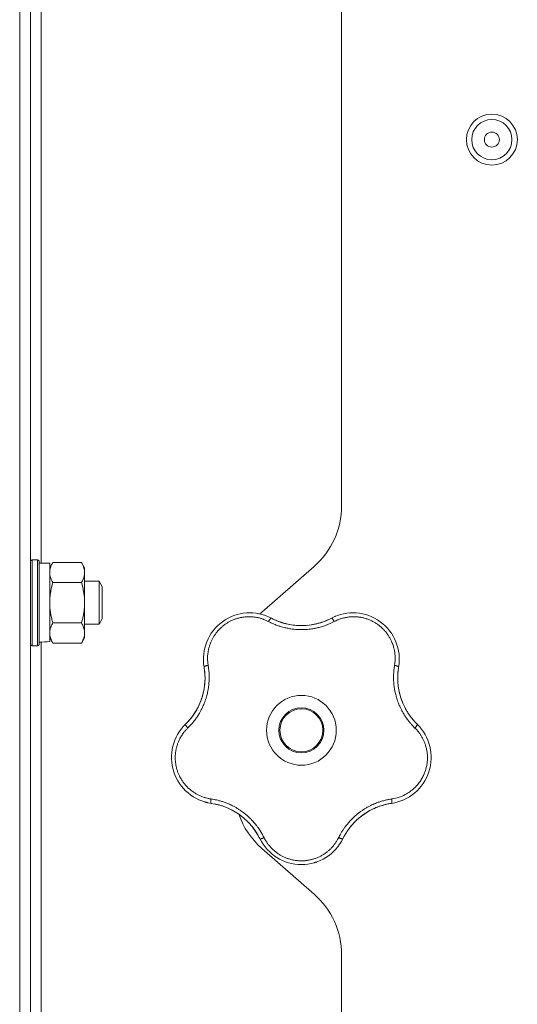
# Model space of a CAD drawing. Units: millimetres. Extents: x 0 to 21052, y -4 to 7425.
# Drawn here: x 2040 to 2132, y 2573 to 2756 of the extents above; entities that cross this region are included whole.
import ezdxf

# ---------------------------------------------------------------- set-up
doc = ezdxf.new("R2010")
doc.units = ezdxf.units.MM
doc.linetypes.add('K5LT_THIN', pattern=[0])
doc.layers.add('R', color=1, linetype='Continuous', true_color=0xff0000)
doc.layers.add('WELDING', color=7, linetype='Continuous', true_color=0xffffff)

msp = doc.modelspace()

# ---------------------------------------------------------------- linework, layer by layer
at = {"layer": 'R', "color": 7, "linetype": 'K5LT_THIN', "lineweight": 18}
for p, q in [((2039.61, 2059.78), (2039.61, 2882.78)), ((2099.61, 2798.78), (2099.61, 2665.59)), ((2039.61, 2786.68), (2039.61, 2155.88)), ((2041.61, 2786.68), (2041.61, 2155.88)), ((2043.61, 2784.78), (2043.61, 2654.93)), ((2041.91, 2655.53), (2041.61, 2655.36)), ((2042.91, 2655.53), (2041.91, 2655.53)), ((2041.91, 2647.53), (2041.91, 2655.53)), ((2042.91, 2655.53), (2043.21, 2655.36)), ((2042.91, 2647.53), (2042.91, 2655.53)), ((2043.21, 2647.53), (2043.21, 2655.36)), ((2045.79, 2655.04), (2045.21, 2654.03)), ((2051.13, 2655.04), (2045.79, 2655.04)), ((2051.13, 2655.04), (2051.71, 2654.03)), ((2045.21, 2654.93), (2043.21, 2654.93)), ((2045.21, 2640.31), (2045.21, 2654.93)), ((2051.71, 2654.03), (2051.71, 2653.16)), ((2051.71, 2653.16), (2051.71, 2647.53)), ((2094.48, 2654.3), (2084.73, 2645.77)), ((2051.71, 2651.53), (2054.43, 2651.53)), ((2054.43, 2651.53), (2055.01, 2650.53)), ((2054.43, 2651.53), (2054.43, 2643.53)), ((2051.13, 2651.29), (2045.79, 2651.29)), ((2055.01, 2650.53), (2055.01, 2644.53)), ((2041.91, 2639.53), (2041.91, 2647.53)), ((2042.91, 2639.53), (2042.91, 2647.53)), ((2043.21, 2639.71), (2043.21, 2647.53)), ((2051.71, 2647.53), (2051.71, 2641.91)), ((2054.43, 2643.53), (2055.01, 2644.53)), ((2051.13, 2643.78), (2045.79, 2643.78)), ((2051.71, 2643.53), (2054.43, 2643.53)), ((2045.79, 2640.03), (2045.21, 2641.03)), ((2051.13, 2640.03), (2051.71, 2641.03)), ((2051.71, 2641.91), (2051.71, 2641.03)), ((2041.91, 2639.53), (2041.61, 2639.71)), ((2042.91, 2639.53), (2041.91, 2639.53)), ((2042.91, 2639.53), (2043.21, 2639.71)), ((2043.61, 2640.2), (2043.61, 2478.68)), ((2051.13, 2640.03), (2045.79, 2640.03)), ((2084.73, 2601.8), (2094.48, 2593.27)), ((2099.61, 2581.98), (2099.61, 2360.59))]:
    msp.add_line(p, q, dxfattribs=at)
for centre, radius in [((2127.61, 2733.78), 4.75), ((2127.61, 2733.78), 3.75), ((2127.61, 2733.78), 1.4), ((2092.11, 2623.78), 6.5), ((2092.11, 2623.78), 4.2), ((2092.11, 2623.78), 4)]:
    msp.add_circle(centre, radius, dxfattribs=at)
for centre, radius, start, end in [((2084.61, 2665.59), 15, 311.1859, 0), ((2082.49, 2637.02), 8.64, 62.2391, 189.7609), ((2094.61, 2634.48), 15, 131.1859, 132.9813), ((2092.11, 2655.28), 12, 242.2391, 255.9851), ((2092.11, 2655.28), 12, 255.9851, 297.7609), ((2101.72, 2637.02), 8.64, 350.2391, 117.7609), ((2062.15, 2633.52), 12, 317.3983, 9.7609), ((2122.07, 2633.52), 12, 173.3983, 183.9851), ((2122.07, 2633.52), 12, 170.2391, 173.3983), ((2122.07, 2633.52), 12, 183.9851, 225.7609), ((2076.55, 2618.73), 8.64, 134.2391, 261.7609), ((2062.15, 2633.52), 12, 314.2391, 317.3983), ((2107.66, 2618.73), 8.64, 278.2391, 45.7609), ((2073.59, 2598.3), 12, 29.3983, 81.7609), ((2110.62, 2598.3), 12, 111.9851, 153.7609), ((2110.62, 2598.3), 12, 101.3983, 111.9851), ((2110.62, 2598.3), 12, 98.2391, 101.3983), ((2094.61, 2613.09), 15, 199.2239, 228.8141), ((2073.59, 2598.3), 12, 26.2391, 29.3983), ((2092.11, 2607.43), 8.64, 206.2391, 333.7609), ((2084.61, 2581.98), 15, 0, 48.8141)]:
    msp.add_arc(centre, radius, start, end, dxfattribs=at)
msp.add_ellipse((2041.21, 2647.53), major_axis=(-18.29, 0), ratio=0.40452, start_param=-4.60284, end_param=-4.491949, dxfattribs=at)
at = {"layer": 'WELDING', "color": 7, "linetype": 'K5LT_THIN', "lineweight": 18}
for points, knots in [([(2045.79, 2655.04), (2045.68, 2654.86), (2045.53, 2654.57), (2045.39, 2654.19), (2045.32, 2653.96), (2045.26, 2653.74), (2045.22, 2653.51), (2045.2, 2653.23), (2045.21, 2652.98), (2045.23, 2652.76), (2045.27, 2652.54), (2045.33, 2652.33), (2045.42, 2652.04), (2045.57, 2651.69), (2045.71, 2651.42), (2045.79, 2651.29)], [0, 0, 0, 0, 2.402098, 3.730014, 4.86269, 5.269184, 6.530032, 7.866512, 8.778571, 9.697781, 10.615939, 11.535476, 12.447686, 14.229245, 16, 16, 16, 16]), ([(2051.71, 2653.16), (2051.71, 2653.27), (2051.7, 2653.48), (2051.64, 2653.82), (2051.49, 2654.34), (2051.29, 2654.76), (2051.13, 2655.04)], [0, 0, 0, 0, 1.168741, 2.328002, 3.738791, 7, 7, 7, 7]), ([(2051.13, 2651.29), (2051.25, 2651.5), (2051.41, 2651.81), (2051.56, 2652.24), (2051.65, 2652.55), (2051.7, 2652.86), (2051.71, 2653.06), (2051.71, 2653.16)], [0, 0, 0, 0, 2.763221, 4.094984, 5.429703, 6.74369, 8, 8, 8, 8]), ([(2045.79, 2651.29), (2045.71, 2651.02), (2045.61, 2650.65), (2045.48, 2650.07), (2045.39, 2649.59), (2045.32, 2649.14), (2045.26, 2648.69), (2045.22, 2648.2), (2045.21, 2647.77), (2045.21, 2647.54)], [0, 0, 0, 0, 2.226028, 3.002656, 4.662571, 6.078432, 6.586555, 8.162633, 10, 10, 10, 10]), ([(2051.71, 2647.53), (2051.71, 2647.75), (2051.7, 2648.17), (2051.64, 2648.85), (2051.49, 2649.89), (2051.29, 2650.72), (2051.13, 2651.29)], [0, 0, 0, 0, 1.168741, 2.328002, 3.738791, 7, 7, 7, 7]), ([(2045.21, 2647.54), (2045.21, 2647.41), (2045.21, 2647.14), (2045.23, 2646.73), (2045.27, 2646.29), (2045.33, 2645.86), (2045.42, 2645.29), (2045.57, 2644.59), (2045.71, 2644.05), (2045.79, 2643.78)], [0, 0, 0, 0, 0.973101, 2.122129, 3.26984, 4.419275, 5.559552, 7.786529, 10, 10, 10, 10]), ([(2051.13, 2643.78), (2051.25, 2644.2), (2051.41, 2644.83), (2051.56, 2645.68), (2051.65, 2646.31), (2051.7, 2646.93), (2051.71, 2647.34), (2051.71, 2647.53)], [0, 0, 0, 0, 2.763221, 4.094984, 5.429703, 6.74369, 8, 8, 8, 8]), ([(2085.97, 2644.04), (2085.77, 2644.14), (2085.49, 2644.27), (2085.14, 2644.42), (2084.91, 2644.5), (2084.67, 2644.58), (2084.41, 2644.66), (2084.11, 2644.74), (2083.75, 2644.81), (2083.32, 2644.88), (2082.9, 2644.92), (2082.51, 2644.93), (2082.15, 2644.93), (2081.8, 2644.91), (2081.47, 2644.88), (2081.17, 2644.84), (2080.89, 2644.79), (2080.6, 2644.73), (2080.3, 2644.65), (2080, 2644.56), (2079.71, 2644.46), (2079.41, 2644.35), (2079.12, 2644.22), (2078.85, 2644.09), (2078.61, 2643.96), (2078.38, 2643.83), (2078.15, 2643.68), (2077.9, 2643.52), (2077.66, 2643.34), (2077.43, 2643.15), (2077.21, 2642.96), (2077, 2642.78), (2076.82, 2642.59), (2076.65, 2642.41), (2076.49, 2642.22), (2076.33, 2642.03), (2076.16, 2641.82), (2075.99, 2641.58), (2075.82, 2641.33), (2075.67, 2641.07), (2075.53, 2640.82), (2075.4, 2640.57), (2075.28, 2640.3), (2075.15, 2640.01), (2075.03, 2639.66), (2074.91, 2639.3), (2074.81, 2638.9), (2074.74, 2638.51), (2074.68, 2638.09), (2074.64, 2637.7), (2074.62, 2637.32), (2074.63, 2636.96), (2074.64, 2636.61), (2074.68, 2636.24), (2074.72, 2636), (2074.74, 2635.88)], [0, 0, 0, 0, 2.174748, 3.04898, 3.778111, 4.610494, 5.525598, 6.443785, 7.7062, 9.115637, 10.620278, 11.852207, 12.928367, 14.178047, 15.242572, 16.212608, 17.064465, 18.048667, 19.080265, 20.074363, 21.083203, 22.103384, 23.165776, 24.108575, 25.021514, 25.783242, 26.716525, 27.650961, 28.63816, 29.595772, 30.558764, 31.475525, 32.297601, 33.104376, 33.895851, 34.629272, 35.509873, 36.478076, 37.496724, 38.460433, 39.42878, 40.339519, 41.170324, 42.282874, 43.432627, 44.782978, 45.977962, 47.387292, 48.759493, 50.088853, 51.276423, 52.410283, 53.59299, 54.789562, 56, 56, 56, 56]), ([(2086.52, 2644.67), (2086.51, 2644.67), (2086.48, 2644.67), (2086.42, 2644.64), (2086.36, 2644.59), (2086.29, 2644.51), (2086.22, 2644.41), (2086.13, 2644.3), (2086.05, 2644.17), (2086, 2644.08), (2085.97, 2644.04)], [0, 0, 0, 0, 1.621432, 3.086277, 4.387982, 5.727798, 7.016418, 8.445869, 9.761486, 11, 11, 11, 11]), ([(2098.24, 2644.04), (2098.06, 2643.95), (2097.75, 2643.8), (2097.35, 2643.61), (2097.06, 2643.49), (2096.82, 2643.39), (2096.56, 2643.3), (2096.23, 2643.18), (2095.84, 2643.06), (2095.44, 2642.95), (2095.07, 2642.86), (2094.73, 2642.79), (2094.42, 2642.73), (2094.12, 2642.68), (2093.81, 2642.63), (2093.46, 2642.59), (2093.05, 2642.56), (2092.62, 2642.53), (2092.17, 2642.52), (2091.72, 2642.53), (2091.25, 2642.55), (2090.81, 2642.59), (2090.37, 2642.64), (2089.96, 2642.7), (2089.58, 2642.77), (2089.23, 2642.84), (2088.84, 2642.93), (2088.36, 2643.07), (2087.75, 2643.26), (2087.1, 2643.51), (2086.49, 2643.78), (2086.13, 2643.96), (2085.97, 2644.04)], [0, 0, 0, 0, 1.568754, 2.720468, 3.455143, 4.035071, 4.71873, 5.627142, 6.775192, 7.861294, 8.865708, 9.696051, 10.534933, 11.28107, 12.026502, 12.960996, 14.039707, 15.189044, 16.292287, 17.523288, 18.661527, 19.887641, 20.934128, 22.100995, 23.034804, 23.918107, 24.890527, 26.155969, 27.787244, 29.869403, 31.645946, 33, 33, 33, 33]), ([(2087.11, 2644.37), (2087.25, 2644.31), (2087.38, 2644.25), (2087.65, 2644.14), (2087.79, 2644.09), (2088.07, 2643.98), (2088.21, 2643.94), (2088.49, 2643.84), (2088.63, 2643.8), (2088.91, 2643.72), (2089.06, 2643.68), (2089.2, 2643.64)], [0, 0, 0, 0, 4, 4, 8, 8, 12, 12, 16, 16, 20, 20, 20, 20]), ([(2087.11, 2644.37), (2087.44, 2644.23), (2087.77, 2644.09), (2088.51, 2643.83), (2088.91, 2643.71), (2089.74, 2643.51), (2090.16, 2643.44), (2091.01, 2643.33), (2091.44, 2643.3), (2092.36, 2643.28), (2092.85, 2643.3), (2093.34, 2643.35)], [0, 0, 0, 0, 6.467769, 6.467769, 14.067769, 14.067769, 21.667769, 21.667769, 29.267769, 29.267769, 38, 38, 38, 38]), ([(2097.07, 2644.36), (2096.88, 2644.27), (2096.68, 2644.19), (2096.29, 2644.03), (2096.09, 2643.96), (2095.68, 2643.83), (2095.48, 2643.77), (2095.06, 2643.65), (2094.86, 2643.6), (2094.44, 2643.51), (2094.23, 2643.47), (2094.01, 2643.44)], [0, 0, 0, 0, 2.4, 2.4, 4.8, 4.8, 7.2, 7.2, 9.6, 9.6, 12, 12, 12, 12]), ([(2097.7, 2644.67), (2097.71, 2644.67), (2097.74, 2644.67), (2097.79, 2644.64), (2097.85, 2644.59), (2097.92, 2644.51), (2098, 2644.41), (2098.08, 2644.3), (2098.16, 2644.17), (2098.22, 2644.08), (2098.24, 2644.04)], [0, 0, 0, 0, 1.621427, 3.086268, 4.387968, 5.727789, 7.01642, 8.445896, 9.76151, 11, 11, 11, 11]), ([(2109.48, 2635.88), (2109.5, 2636.08), (2109.55, 2636.38), (2109.58, 2636.78), (2109.59, 2637.09), (2109.59, 2637.41), (2109.57, 2637.77), (2109.53, 2638.13), (2109.48, 2638.5), (2109.42, 2638.82), (2109.34, 2639.13), (2109.25, 2639.47), (2109.13, 2639.83), (2108.99, 2640.19), (2108.85, 2640.49), (2108.71, 2640.77), (2108.57, 2641.02), (2108.42, 2641.28), (2108.26, 2641.53), (2108.08, 2641.78), (2107.89, 2642.03), (2107.69, 2642.27), (2107.49, 2642.49), (2107.28, 2642.71), (2107.05, 2642.93), (2106.8, 2643.14), (2106.56, 2643.34), (2106.31, 2643.52), (2106.06, 2643.69), (2105.8, 2643.85), (2105.53, 2644), (2105.25, 2644.15), (2104.94, 2644.29), (2104.65, 2644.41), (2104.35, 2644.52), (2104.06, 2644.61), (2103.75, 2644.7), (2103.46, 2644.76), (2103.17, 2644.82), (2102.9, 2644.86), (2102.61, 2644.9), (2102.27, 2644.92), (2101.88, 2644.94), (2101.51, 2644.93), (2101.17, 2644.9), (2100.85, 2644.87), (2100.53, 2644.82), (2100.2, 2644.76), (2099.9, 2644.68), (2099.62, 2644.61), (2099.37, 2644.52), (2099.11, 2644.43), (2098.84, 2644.33), (2098.55, 2644.19), (2098.35, 2644.09), (2098.24, 2644.04)], [0, 0, 0, 0, 1.973984, 3.002978, 3.974719, 5.07224, 6.145189, 7.470397, 8.686772, 9.760974, 10.664798, 11.802207, 13.145326, 14.429491, 15.551218, 16.428266, 17.425557, 18.344501, 19.312154, 20.290379, 21.335816, 22.365554, 23.329596, 24.261979, 25.352516, 26.359735, 27.416764, 28.357821, 29.348271, 30.345022, 31.272446, 32.39695, 33.423987, 34.548064, 35.457204, 36.503669, 37.515537, 38.514198, 39.480343, 40.367032, 41.174265, 42.343338, 43.614905, 44.966529, 45.968922, 46.98141, 48.092282, 49.180455, 50.222325, 51.133538, 52.00264, 52.853237, 53.80648, 54.8554, 56, 56, 56, 56]), ([(2098.31, 2644.96), (2098.32, 2644.96), (2098.32, 2644.96), (2098.34, 2644.97), (2098.34, 2644.97), (2098.36, 2644.98), (2098.36, 2644.98), (2098.38, 2644.99), (2098.38, 2644.99), (2098.4, 2644.99), (2098.4, 2645), (2098.42, 2645.01), (2098.44, 2645.01), (2098.48, 2645.03), (2098.5, 2645.04), (2098.52, 2645.05)], [0.265791, 0.265791, 0.265791, 0.265791, 0.494398, 0.494398, 0.748775, 0.748775, 1.003151, 1.003151, 1.257528, 1.257528, 1.511905, 1.511905, 2.111905, 2.111905, 3, 3, 3, 3]), ([(2045.79, 2643.78), (2045.67, 2643.57), (2045.51, 2643.26), (2045.35, 2642.83), (2045.27, 2642.52), (2045.22, 2642.21), (2045.21, 2642), (2045.21, 2641.91)], [0, 0, 0, 0, 2.763221, 4.094984, 5.429703, 6.74369, 8, 8, 8, 8]), ([(2051.71, 2641.91), (2051.71, 2642.01), (2051.7, 2642.21), (2051.64, 2642.55), (2051.49, 2643.07), (2051.29, 2643.49), (2051.13, 2643.78)], [0, 0, 0, 0, 1.115876, 2.250975, 3.703525, 7, 7, 7, 7]), ([(2075.48, 2642.08), (2075.5, 2642.1), (2075.52, 2642.13), (2075.56, 2642.18), (2075.58, 2642.2), (2075.63, 2642.27), (2075.65, 2642.3), (2075.68, 2642.34)], [1.06603, 1.06603, 1.06603, 1.06603, 1.613964, 1.613964, 2.213964, 2.213964, 3, 3, 3, 3]), ([(2045.21, 2641.91), (2045.21, 2641.8), (2045.22, 2641.59), (2045.28, 2641.25), (2045.43, 2640.73), (2045.62, 2640.31), (2045.79, 2640.03)], [0, 0, 0, 0, 1.168741, 2.328002, 3.738791, 7, 7, 7, 7]), ([(2051.13, 2640.03), (2051.27, 2640.27), (2051.44, 2640.63), (2051.59, 2641.08), (2051.67, 2641.39), (2051.7, 2641.66), (2051.71, 2641.83), (2051.71, 2641.91)], [0, 0, 0, 0, 3.216061, 4.562172, 5.854443, 7.091223, 8, 8, 8, 8]), ([(2074.74, 2635.88), (2074.77, 2635.65), (2074.82, 2635.27), (2074.88, 2634.77), (2074.91, 2634.43), (2074.92, 2634.14), (2074.93, 2633.83), (2074.93, 2633.44), (2074.92, 2633.05), (2074.89, 2632.67), (2074.86, 2632.32), (2074.82, 2631.98), (2074.78, 2631.65), (2074.73, 2631.35), (2074.64, 2630.88), (2074.52, 2630.35), (2074.34, 2629.74), (2074.18, 2629.26), (2074.01, 2628.8), (2073.85, 2628.41), (2073.69, 2628.07), (2073.54, 2627.77), (2073.39, 2627.47), (2073.24, 2627.2), (2073.09, 2626.93), (2072.91, 2626.63), (2072.66, 2626.25), (2072.3, 2625.74), (2071.85, 2625.17), (2071.37, 2624.64), (2071.07, 2624.34), (2070.95, 2624.21)], [0, 0, 0, 0, 1.718167, 2.959506, 3.752744, 4.320463, 5.165508, 6.13812, 7.240659, 8.120264, 8.982141, 9.84107, 10.68392, 11.453849, 12.133712, 14.272714, 15.520951, 16.887763, 18.096277, 19.194412, 20.005062, 20.870988, 21.730148, 22.457498, 23.182243, 24.033053, 25.143393, 26.584198, 28.798673, 30.65723, 32, 32, 32, 32]), ([(2073.89, 2636.21), (2073.89, 2636.22), (2073.89, 2636.22), (2073.89, 2636.24), (2073.88, 2636.24), (2073.88, 2636.26), (2073.88, 2636.27), (2073.88, 2636.29), (2073.88, 2636.29), (2073.88, 2636.31), (2073.88, 2636.32), (2073.88, 2636.34), (2073.88, 2636.36), (2073.87, 2636.4), (2073.87, 2636.43), (2073.87, 2636.46)], [0, 0, 0, 0, 0.267288, 0.267288, 0.534576, 0.534576, 0.839786, 0.839786, 1.144995, 1.144995, 1.450204, 1.450204, 2.050204, 2.050204, 3, 3, 3, 3]), ([(2073.98, 2635.55), (2073.97, 2635.57), (2073.98, 2635.59), (2074.03, 2635.64), (2074.1, 2635.68), (2074.19, 2635.72), (2074.31, 2635.76), (2074.44, 2635.81), (2074.59, 2635.84), (2074.69, 2635.87), (2074.74, 2635.88)], [0, 0, 0, 0, 1.621427, 3.086268, 4.387968, 5.727789, 7.01642, 8.445896, 9.76151, 11, 11, 11, 11]), ([(2074.07, 2634.86), (2074.1, 2634.65), (2074.12, 2634.44), (2074.14, 2634.02), (2074.15, 2633.8), (2074.15, 2633.38), (2074.15, 2633.16), (2074.13, 2632.74), (2074.11, 2632.52), (2074.07, 2632.1), (2074.04, 2631.88), (2074.01, 2631.67)], [0, 0, 0, 0, 2.4, 2.4, 4.8, 4.8, 7.2, 7.2, 9.6, 9.6, 12, 12, 12, 12]), ([(2113.27, 2624.21), (2113.11, 2624.37), (2112.84, 2624.66), (2112.5, 2625.02), (2112.28, 2625.29), (2112.1, 2625.51), (2111.91, 2625.75), (2111.7, 2626.05), (2111.48, 2626.36), (2111.28, 2626.67), (2111.1, 2626.97), (2110.93, 2627.28), (2110.77, 2627.57), (2110.63, 2627.84), (2110.5, 2628.12), (2110.35, 2628.45), (2110.18, 2628.87), (2110, 2629.36), (2109.83, 2629.89), (2109.69, 2630.41), (2109.58, 2630.85), (2109.51, 2631.22), (2109.45, 2631.55), (2109.4, 2631.88), (2109.36, 2632.22), (2109.33, 2632.58), (2109.3, 2633.04), (2109.28, 2633.67), (2109.3, 2634.43), (2109.37, 2635.2), (2109.44, 2635.67), (2109.48, 2635.88)], [0, 0, 0, 0, 1.727408, 2.974632, 3.768312, 4.332237, 5.132577, 6.060468, 7.124349, 8.007083, 8.876264, 9.745003, 10.597172, 11.347399, 12.000472, 12.937852, 14.052214, 15.351766, 16.862036, 18.235343, 19.406118, 20.207407, 21.061229, 21.907495, 22.709797, 23.557719, 24.669463, 26.152639, 28.388286, 30.39999, 32, 32, 32, 32]), ([(2110.24, 2635.55), (2110.24, 2635.57), (2110.23, 2635.59), (2110.19, 2635.64), (2110.11, 2635.68), (2110.02, 2635.72), (2109.91, 2635.76), (2109.77, 2635.81), (2109.63, 2635.84), (2109.53, 2635.87), (2109.48, 2635.88)], [0, 0, 0, 0, 1.621432, 3.086277, 4.387982, 5.727798, 7.016418, 8.445869, 9.761486, 11, 11, 11, 11]), ([(2110.15, 2634.9), (2110.1, 2634.54), (2110.08, 2634.19), (2110.06, 2633.4), (2110.07, 2632.98), (2110.14, 2632.13), (2110.2, 2631.71), (2110.35, 2630.87), (2110.46, 2630.45), (2110.72, 2629.57), (2110.89, 2629.11), (2111.09, 2628.66)], [0, 0, 0, 0, 6.467769, 6.467769, 14.067769, 14.067769, 21.667769, 21.667769, 29.267769, 29.267769, 38, 38, 38, 38]), ([(2110.14, 2634.9), (2110.13, 2634.75), (2110.11, 2634.61), (2110.09, 2634.31), (2110.08, 2634.16), (2110.07, 2633.87), (2110.07, 2633.72), (2110.06, 2633.43), (2110.07, 2633.28), (2110.08, 2632.98), (2110.08, 2632.83), (2110.09, 2632.69)], [0, 0, 0, 0, 4, 4, 8, 8, 12, 12, 16, 16, 20, 20, 20, 20]), ([(2070.98, 2625.39), (2071.22, 2625.66), (2071.45, 2625.93), (2071.93, 2626.55), (2072.17, 2626.9), (2072.61, 2627.63), (2072.82, 2628.01), (2073.18, 2628.78), (2073.34, 2629.18), (2073.65, 2630.05), (2073.78, 2630.52), (2073.88, 2631)], [0, 0, 0, 0, 6.467769, 6.467769, 14.067769, 14.067769, 21.667769, 21.667769, 29.267769, 29.267769, 38, 38, 38, 38]), ([(2113.21, 2625.42), (2113.07, 2625.58), (2112.93, 2625.74), (2112.66, 2626.07), (2112.53, 2626.23), (2112.27, 2626.58), (2112.15, 2626.75), (2111.92, 2627.11), (2111.8, 2627.29), (2111.59, 2627.66), (2111.48, 2627.85), (2111.39, 2628.04)], [0, 0, 0, 0, 2.4, 2.4, 4.8, 4.8, 7.2, 7.2, 9.6, 9.6, 12, 12, 12, 12]), ([(2070.98, 2625.4), (2071.08, 2625.5), (2071.18, 2625.61), (2071.37, 2625.84), (2071.46, 2625.95), (2071.65, 2626.18), (2071.74, 2626.3), (2071.91, 2626.54), (2072, 2626.66), (2072.16, 2626.91), (2072.24, 2627.03), (2072.32, 2627.16)], [0, 0, 0, 0, 4, 4, 8, 8, 12, 12, 16, 16, 20, 20, 20, 20]), ([(2070.95, 2624.21), (2070.81, 2624.08), (2070.56, 2623.82), (2070.24, 2623.43), (2069.98, 2623.07), (2069.76, 2622.74), (2069.57, 2622.41), (2069.38, 2622.04), (2069.18, 2621.61), (2068.99, 2621.1), (2068.82, 2620.52), (2068.7, 2619.93), (2068.63, 2619.36), (2068.6, 2618.82), (2068.61, 2618.31), (2068.65, 2617.79), (2068.73, 2617.25), (2068.86, 2616.67), (2069.04, 2616.09), (2069.25, 2615.56), (2069.46, 2615.12), (2069.67, 2614.75), (2069.85, 2614.45), (2070.03, 2614.19), (2070.2, 2613.96), (2070.37, 2613.75), (2070.54, 2613.55), (2070.72, 2613.35), (2070.92, 2613.14), (2071.16, 2612.91), (2071.45, 2612.67), (2071.72, 2612.46), (2071.99, 2612.27), (2072.23, 2612.11), (2072.47, 2611.96), (2072.73, 2611.82), (2073, 2611.68), (2073.28, 2611.55), (2073.55, 2611.44), (2073.83, 2611.34), (2074.1, 2611.25), (2074.4, 2611.17), (2074.7, 2611.1), (2074.99, 2611.04), (2075.16, 2611.01), (2075.24, 2611)], [0, 0, 0, 0, 1.547907, 2.920879, 4.094019, 5.086768, 6.116008, 7.206638, 8.395699, 9.913838, 11.554042, 13.234437, 14.729386, 16.147269, 17.513478, 18.828893, 20.293465, 21.880846, 23.543198, 25.066026, 26.395915, 27.471611, 28.40629, 29.230313, 29.9831, 30.664651, 31.374731, 32.086551, 32.787742, 33.747533, 34.706686, 35.77289, 36.530663, 37.321274, 38.06804, 38.846227, 39.692119, 40.494637, 41.321953, 42.08247, 42.848853, 43.634128, 44.562197, 45.371012, 46, 46, 46, 46]), ([(2070.95, 2624.21), (2070.9, 2624.26), (2070.82, 2624.35), (2070.72, 2624.48), (2070.64, 2624.59), (2070.58, 2624.69), (2070.53, 2624.77), (2070.51, 2624.84), (2070.5, 2624.89), (2070.51, 2624.91), (2070.52, 2624.92)], [0, 0, 0, 0, 1.621438, 3.086299, 4.388011, 5.72784, 7.016469, 8.44594, 9.761539, 11, 11, 11, 11]), ([(2108.98, 2611), (2109.43, 2611.08), (2110.28, 2611.26), (2111.41, 2611.75), (2112.31, 2612.3), (2113.05, 2612.89), (2113.68, 2613.53), (2114.23, 2614.23), (2114.68, 2614.96), (2115.01, 2615.65), (2115.24, 2616.28), (2115.38, 2616.78), (2115.47, 2617.19), (2115.53, 2617.53), (2115.57, 2617.84), (2115.59, 2618.12), (2115.61, 2618.42), (2115.61, 2618.73), (2115.6, 2619.07), (2115.58, 2619.39), (2115.54, 2619.72), (2115.49, 2620.05), (2115.42, 2620.38), (2115.34, 2620.69), (2115.26, 2620.96), (2115.18, 2621.2), (2115.09, 2621.45), (2114.97, 2621.76), (2114.8, 2622.12), (2114.57, 2622.54), (2114.31, 2622.96), (2114.01, 2623.38), (2113.72, 2623.74), (2113.46, 2624.02), (2113.32, 2624.16), (2113.27, 2624.21)], [0, 0, 0, 0, 2.918938, 5.486355, 7.702252, 9.554889, 11.44149, 13.297401, 15.096376, 16.728585, 18.107727, 19.19704, 20.01599, 20.715528, 21.341565, 21.928027, 22.474914, 23.184078, 23.877432, 24.608043, 25.202894, 25.931966, 26.674748, 27.366842, 27.924608, 28.415488, 28.941478, 29.604681, 30.47888, 31.501673, 32.570109, 33.610407, 34.742894, 35.539425, 36, 36, 36, 36]), ([(2113.69, 2624.92), (2113.7, 2624.91), (2113.71, 2624.89), (2113.7, 2624.82), (2113.67, 2624.75), (2113.62, 2624.66), (2113.55, 2624.56), (2113.47, 2624.44), (2113.37, 2624.33), (2113.3, 2624.25), (2113.27, 2624.21)], [0, 0, 0, 0, 1.621427, 3.086268, 4.387968, 5.727789, 7.01642, 8.445896, 9.76151, 11, 11, 11, 11]), ([(2114.15, 2624.44), (2114.17, 2624.42), (2114.2, 2624.39), (2114.24, 2624.34), (2114.27, 2624.31), (2114.31, 2624.25), (2114.33, 2624.23), (2114.37, 2624.18), (2114.38, 2624.17), (2114.4, 2624.15), (2114.4, 2624.15), (2114.4, 2624.14), (2114.41, 2624.14), (2114.42, 2624.12), (2114.42, 2624.11), (2114.45, 2624.08), (2114.47, 2624.06), (2114.49, 2624.03)], [0, 0, 0, 0, 0.8, 0.8, 1.6, 1.6, 2.4, 2.4, 2.843763, 2.843763, 2.90727, 2.90727, 3.034285, 3.034285, 3.288316, 3.288316, 4, 4, 4, 4]), ([(2116.3, 2618.94), (2116.31, 2618.9), (2116.31, 2618.87), (2116.31, 2618.8), (2116.31, 2618.77), (2116.31, 2618.7), (2116.31, 2618.67), (2116.31, 2618.6), (2116.31, 2618.57), (2116.3, 2618.5), (2116.3, 2618.46), (2116.3, 2618.43)], [0, 0, 0, 0, 0.6, 0.6, 1.2, 1.2, 1.8, 1.8, 2.4, 2.4, 3, 3, 3, 3]), ([(2069.68, 2613.48), (2069.66, 2613.51), (2069.64, 2613.54), (2069.6, 2613.59), (2069.58, 2613.62), (2069.54, 2613.67), (2069.52, 2613.7), (2069.48, 2613.76), (2069.46, 2613.78), (2069.42, 2613.84), (2069.41, 2613.87), (2069.39, 2613.9)], [0, 0, 0, 0, 0.6, 0.6, 1.2, 1.2, 1.8, 1.8, 2.4, 2.4, 3, 3, 3, 3]), ([(2075.24, 2611), (2075.23, 2610.94), (2075.22, 2610.81), (2075.21, 2610.65), (2075.22, 2610.51), (2075.22, 2610.4), (2075.24, 2610.3), (2075.26, 2610.23), (2075.28, 2610.19), (2075.3, 2610.18), (2075.31, 2610.18)], [0, 0, 0, 0, 1.621432, 3.086279, 4.387981, 5.727803, 7.016433, 8.445905, 9.761515, 11, 11, 11, 11]), ([(2075.24, 2611), (2075.5, 2610.96), (2075.94, 2610.88), (2076.47, 2610.77), (2076.83, 2610.67), (2077.11, 2610.59), (2077.42, 2610.5), (2077.74, 2610.39), (2078.06, 2610.27), (2078.38, 2610.14), (2078.73, 2609.99), (2079.1, 2609.82), (2079.52, 2609.61), (2079.94, 2609.38), (2080.38, 2609.11), (2080.8, 2608.83), (2081.22, 2608.54), (2081.61, 2608.23), (2082.02, 2607.89), (2082.4, 2607.54), (2082.77, 2607.18), (2083.11, 2606.82), (2083.41, 2606.47), (2083.73, 2606.08), (2084.08, 2605.61), (2084.48, 2605.03), (2084.85, 2604.41), (2085.06, 2603.99), (2085.16, 2603.79)], [0, 0, 0, 0, 1.817349, 3.056387, 3.728657, 4.348504, 5.109782, 5.915676, 6.67712, 7.426842, 8.250117, 9.264083, 10.211416, 11.373776, 12.510973, 13.7579, 14.782653, 15.975674, 17.163136, 18.347873, 19.505889, 20.608274, 21.70244, 22.676394, 24.020369, 25.749851, 27.48879, 29, 29, 29, 29]), ([(2099.05, 2603.79), (2099.17, 2604.02), (2099.37, 2604.4), (2099.64, 2604.85), (2099.82, 2605.15), (2099.97, 2605.37), (2100.13, 2605.6), (2100.32, 2605.86), (2100.52, 2606.13), (2100.74, 2606.39), (2100.97, 2606.66), (2101.23, 2606.95), (2101.51, 2607.24), (2101.8, 2607.52), (2102.12, 2607.82), (2102.5, 2608.15), (2102.92, 2608.48), (2103.35, 2608.79), (2103.79, 2609.08), (2104.19, 2609.32), (2104.6, 2609.56), (2105.02, 2609.78), (2105.47, 2609.99), (2105.9, 2610.17), (2106.36, 2610.35), (2106.92, 2610.54), (2107.59, 2610.73), (2108.29, 2610.89), (2108.76, 2610.97), (2108.98, 2611)], [0, 0, 0, 0, 1.806077, 3.048242, 3.738576, 4.289577, 4.945781, 5.732086, 6.560273, 7.339946, 8.109559, 9.081413, 10.032724, 10.913863, 11.922242, 13.128842, 14.39851, 15.694166, 16.859167, 18.073259, 19.003483, 20.205465, 21.344269, 22.468443, 23.482152, 24.86412, 26.644959, 28.428316, 30, 30, 30, 30]), ([(2108.98, 2611), (2108.98, 2610.94), (2108.99, 2610.81), (2109, 2610.65), (2109, 2610.51), (2108.99, 2610.4), (2108.98, 2610.3), (2108.96, 2610.23), (2108.93, 2610.19), (2108.91, 2610.18), (2108.9, 2610.18)], [0, 0, 0, 0, 1.621438, 3.086299, 4.388011, 5.72784, 7.016469, 8.44594, 9.761539, 11, 11, 11, 11]), ([(2074.66, 2610.3), (2074.63, 2610.3), (2074.59, 2610.31), (2074.52, 2610.33), (2074.49, 2610.34), (2074.42, 2610.35), (2074.39, 2610.36), (2074.33, 2610.38), (2074.31, 2610.38), (2074.29, 2610.39), (2074.29, 2610.39), (2074.28, 2610.39), (2074.27, 2610.39), (2074.26, 2610.4), (2074.25, 2610.4), (2074.21, 2610.41), (2074.17, 2610.42), (2074.14, 2610.43)], [0, 0, 0, 0, 0.8, 0.8, 1.6, 1.6, 2.4, 2.4, 2.843767, 2.843767, 2.90728, 2.90728, 3.034304, 3.034304, 3.288353, 3.288353, 4, 4, 4, 4]), ([(2076, 2610.06), (2076.21, 2610.01), (2076.41, 2609.97), (2076.82, 2609.86), (2077.03, 2609.8), (2077.43, 2609.67), (2077.64, 2609.6), (2078.04, 2609.45), (2078.24, 2609.37), (2078.63, 2609.19), (2078.82, 2609.1), (2079.01, 2609.01)], [0, 0, 0, 0, 2.4, 2.4, 4.8, 4.8, 7.2, 7.2, 9.6, 9.6, 12, 12, 12, 12]), ([(2108.25, 2610.06), (2107.9, 2609.99), (2107.55, 2609.91), (2106.8, 2609.68), (2106.4, 2609.54), (2105.62, 2609.21), (2105.23, 2609.03), (2104.48, 2608.62), (2104.12, 2608.39), (2103.36, 2607.87), (2102.98, 2607.56), (2102.61, 2607.23)], [0, 0, 0, 0, 6.467769, 6.467769, 14.067769, 14.067769, 21.667769, 21.667769, 29.267769, 29.267769, 38, 38, 38, 38]), ([(2108.25, 2610.06), (2108.11, 2610.03), (2107.96, 2610), (2107.68, 2609.93), (2107.53, 2609.9), (2107.25, 2609.82), (2107.11, 2609.78), (2106.83, 2609.69), (2106.69, 2609.64), (2106.41, 2609.54), (2106.27, 2609.48), (2106.13, 2609.43)], [0, 0, 0, 0, 4, 4, 8, 8, 12, 12, 16, 16, 20, 20, 20, 20]), ([(2084.05, 2604.19), (2083.87, 2604.5), (2083.68, 2604.81), (2083.24, 2605.45), (2082.98, 2605.79), (2082.43, 2606.43), (2082.13, 2606.74), (2081.51, 2607.33), (2081.18, 2607.61), (2080.45, 2608.16), (2080.04, 2608.43), (2079.61, 2608.68)], [0, 0, 0, 0, 6.467769, 6.467769, 14.067769, 14.067769, 21.667769, 21.667769, 29.267769, 29.267769, 38, 38, 38, 38]), ([(2084.05, 2604.19), (2083.97, 2604.32), (2083.9, 2604.45), (2083.75, 2604.7), (2083.67, 2604.82), (2083.5, 2605.07), (2083.42, 2605.19), (2083.25, 2605.43), (2083.16, 2605.55), (2082.98, 2605.78), (2082.88, 2605.9), (2082.79, 2606.01)], [0, 0, 0, 0, 4, 4, 8, 8, 12, 12, 16, 16, 20, 20, 20, 20]), ([(2100.18, 2604.22), (2100.29, 2604.41), (2100.4, 2604.59), (2100.63, 2604.95), (2100.75, 2605.12), (2101, 2605.47), (2101.13, 2605.64), (2101.39, 2605.97), (2101.53, 2606.14), (2101.82, 2606.46), (2101.97, 2606.61), (2102.12, 2606.77)], [0, 0, 0, 0, 2.4, 2.4, 4.8, 4.8, 7.2, 7.2, 9.6, 9.6, 12, 12, 12, 12]), ([(2085.16, 2603.79), (2085.1, 2603.76), (2084.99, 2603.72), (2084.84, 2603.66), (2084.71, 2603.62), (2084.59, 2603.59), (2084.5, 2603.57), (2084.43, 2603.57), (2084.38, 2603.58), (2084.36, 2603.6), (2084.36, 2603.61)], [0, 0, 0, 0, 1.621438, 3.086299, 4.388011, 5.72784, 7.016469, 8.44594, 9.761539, 11, 11, 11, 11]), ([(2085.16, 2603.79), (2085.23, 2603.66), (2085.35, 2603.44), (2085.52, 2603.15), (2085.65, 2602.94), (2085.77, 2602.77), (2085.89, 2602.6), (2086.04, 2602.41), (2086.2, 2602.21), (2086.38, 2602.01), (2086.57, 2601.8), (2086.79, 2601.58), (2087.02, 2601.38), (2087.26, 2601.18), (2087.51, 2600.98), (2087.77, 2600.8), (2088.04, 2600.63), (2088.29, 2600.48), (2088.54, 2600.34), (2088.8, 2600.21), (2089.07, 2600.09), (2089.33, 2599.98), (2089.59, 2599.89), (2089.86, 2599.81), (2090.16, 2599.72), (2090.47, 2599.65), (2090.78, 2599.59), (2091.08, 2599.54), (2091.4, 2599.5), (2091.72, 2599.48), (2092.05, 2599.47), (2092.36, 2599.47), (2092.66, 2599.49), (2092.92, 2599.51), (2093.18, 2599.55), (2093.43, 2599.59), (2093.7, 2599.64), (2093.96, 2599.7), (2094.21, 2599.76), (2094.47, 2599.84), (2094.75, 2599.93), (2095.04, 2600.05), (2095.33, 2600.17), (2095.6, 2600.3), (2095.85, 2600.44), (2096.09, 2600.57), (2096.33, 2600.72), (2096.57, 2600.88), (2096.8, 2601.05), (2097.02, 2601.23), (2097.25, 2601.42), (2097.47, 2601.63), (2097.68, 2601.84), (2097.89, 2602.06), (2098.08, 2602.28), (2098.25, 2602.5), (2098.41, 2602.72), (2098.57, 2602.95), (2098.72, 2603.19), (2098.88, 2603.47), (2098.99, 2603.68), (2099.05, 2603.79)], [0, 0, 0, 0, 1.588639, 2.790017, 3.617953, 4.280461, 5.06279, 5.928768, 6.896656, 7.822876, 8.914545, 9.990874, 11.089442, 12.215225, 13.372546, 14.556227, 15.704728, 16.771053, 17.742934, 18.793793, 19.847068, 20.953932, 21.812761, 22.785209, 23.97148, 25.161508, 26.276773, 27.368617, 28.435051, 29.691439, 30.787896, 32.000272, 33.01457, 33.985809, 34.85019, 35.757628, 36.766418, 37.732537, 38.605019, 39.556879, 40.578799, 41.775122, 42.920669, 44.052569, 45.009762, 45.98823, 46.982366, 48.058977, 49.035494, 50.076125, 51.16909, 52.281514, 53.372808, 54.442974, 55.502486, 56.519577, 57.494248, 58.438954, 59.482733, 60.625584, 62, 62, 62, 62]), ([(2099.05, 2603.79), (2099.11, 2603.76), (2099.23, 2603.72), (2099.38, 2603.66), (2099.51, 2603.62), (2099.62, 2603.59), (2099.72, 2603.57), (2099.79, 2603.57), (2099.84, 2603.58), (2099.85, 2603.6), (2099.86, 2603.61)], [0, 0, 0, 0, 1.621432, 3.086279, 4.387981, 5.727803, 7.016433, 8.445905, 9.761515, 11, 11, 11, 11]), ([(2099.55, 2603.03), (2099.53, 2603), (2099.51, 2602.96), (2099.47, 2602.9), (2099.45, 2602.87), (2099.41, 2602.81), (2099.4, 2602.78), (2099.36, 2602.72), (2099.34, 2602.69), (2099.3, 2602.63), (2099.28, 2602.6), (2099.26, 2602.57)], [0, 0, 0, 0, 0.8, 0.8, 1.6, 1.6, 2.4, 2.4, 3.2, 3.2, 4, 4, 4, 4]), ([(2094.97, 2599.27), (2094.94, 2599.26), (2094.91, 2599.25), (2094.85, 2599.23), (2094.81, 2599.22), (2094.75, 2599.2), (2094.72, 2599.19), (2094.65, 2599.17), (2094.62, 2599.16), (2094.56, 2599.14), (2094.52, 2599.13), (2094.49, 2599.12)], [0, 0, 0, 0, 0.6, 0.6, 1.2, 1.2, 1.8, 1.8, 2.4, 2.4, 3, 3, 3, 3])]:
    msp.add_open_spline(points, degree=3, knots=knots, dxfattribs=at)

doc.saveas('drawing.dxf')
